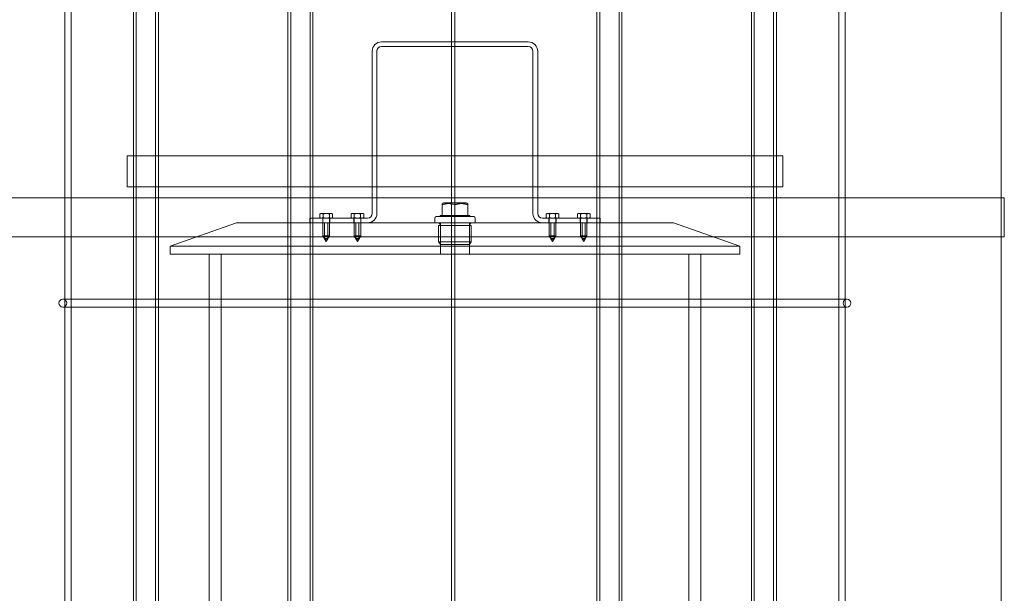
# Model space of a CAD drawing. Units: millimetres. Extents: x 253373 to 277570, y 159590 to 175366.
# Drawn here: x 255913 to 256544, y 171728 to 172096 of the extents above; entities that cross this region are included whole.
import ezdxf

# ---------------------------------------------------------------- set-up
doc = ezdxf.new("R2010")
doc.units = ezdxf.units.MM
doc.linetypes.add('DASHED', pattern=[0])
doc.layers.add('Hidden (ISO)', color=1, linetype='DASHED', lineweight=18, true_color=0xff0000)

msp = doc.modelspace()

# ---------------------------------------------------------------- linework, layer by layer
at = {"layer": 'Hidden (ISO)', "ltscale": 13.274168}
for p, q in [((255942.15, 171356.53), (255942.15, 172756.53)), ((255946.15, 171356.53), (255946.15, 172756.53)), ((256189.97, 171356.53), (256189.97, 172756.53)), ((256190, 172756.53), (256190, 171356.53)), ((256192.05, 172756.53), (256192.05, 171356.53)), ((256438.15, 171356.53), (256438.15, 172756.53)), ((256442.15, 171356.53), (256442.15, 172756.53))]:
    msp.add_line(p, q, dxfattribs=at)
at = {"layer": 'Hidden (ISO)', "ltscale": 12.995648}
for p, q in [((255986.15, 171340.53), (255986.15, 172630.53)), ((256002.15, 171340.53), (256002.15, 172630.53)), ((256085.15, 171340.53), (256085.15, 172630.53)), ((256101.15, 171340.53), (256101.15, 172630.53)), ((256283.15, 171340.53), (256283.15, 172630.53)), ((256299.15, 171340.53), (256299.15, 172630.53)), ((256382.15, 171340.53), (256382.15, 172630.53)), ((256398.15, 171340.53), (256398.15, 172630.53))]:
    msp.add_line(p, q, dxfattribs=at)
at = {"layer": 'Hidden (ISO)', "ltscale": 12.9755}
for p, q in [((255987.95, 171340.53), (255987.95, 172628.53)), ((256000.35, 171340.53), (256000.35, 172628.53)), ((256086.95, 171340.53), (256086.95, 172628.53)), ((256099.35, 171340.53), (256099.35, 172628.53)), ((256284.95, 171340.53), (256284.95, 172628.53)), ((256297.35, 171340.53), (256297.35, 172628.53)), ((256383.95, 171340.53), (256383.95, 172628.53)), ((256396.35, 171340.53), (256396.35, 172628.53))]:
    msp.add_line(p, q, dxfattribs=at)
at = {"layer": 'Hidden (ISO)', "ltscale": 13.432195}
for p, q in [((255942.15, 171356.53), (255942.15, 172606.53)), ((256442.15, 171356.53), (256442.15, 172606.53)), ((256542.15, 171356.53), (256542.15, 172606.53))]:
    msp.add_line(p, q, dxfattribs=at)
at = {"layer": 'Hidden (ISO)', "ltscale": 5.965064}
for p, q in [((256145.15, 172081.53), (256239.15, 172081.53)), ((256239.15, 172078.53), (256145.15, 172078.53))]:
    msp.add_line(p, q, dxfattribs=at)
at = {"layer": 'Hidden (ISO)', "ltscale": 6.599655}
for p, q in [((256139.15, 171971.53), (256139.15, 172075.53)), ((256142.15, 172075.53), (256142.15, 171971.53)), ((256242.15, 171971.53), (256242.15, 172075.53)), ((256245.15, 172075.53), (256245.15, 171971.53))]:
    msp.add_line(p, q, dxfattribs=at)
at = {"layer": 'Hidden (ISO)', "ltscale": 13.292522}
for p, q in [((256402.15, 172008.53), (255982.15, 172008.53)), ((255982.15, 171988.53), (256402.15, 171988.53))]:
    msp.add_line(p, q, dxfattribs=at)
at = {"layer": 'Hidden (ISO)', "ltscale": 1.269084}
for p, q in [((255982.15, 171988.53), (255982.15, 172008.53)), ((255986.15, 171988.53), (255986.15, 172008.53)), ((256398.15, 171988.53), (256398.15, 172008.53)), ((256402.15, 171988.53), (256402.15, 172008.53)), ((256182.83, 171945.53), (256182.83, 171965.53)), ((256201.47, 171945.53), (256201.47, 171965.53))]:
    msp.add_line(p, q, dxfattribs=at)
at = {"layer": 'Hidden (ISO)', "ltscale": 12.731885}
for p, q in [((256544.15, 171981.53), (255840.15, 171981.53)), ((256544.15, 171956.53), (255840.15, 171956.53))]:
    msp.add_line(p, q, dxfattribs=at)
at = {"layer": 'Hidden (ISO)', "ltscale": 0.058939}
for p, q in [((256184.73, 171978.33), (256183.92, 171977.87)), ((256199.57, 171978.33), (256200.38, 171977.87))]:
    msp.add_line(p, q, dxfattribs=at)
at = {"layer": 'Hidden (ISO)', "ltscale": 0.305952}
for p, q in [((256183.92, 171977.13), (256183.92, 171977.87)), ((256200.38, 171977.87), (256200.38, 171977.13))]:
    msp.add_line(p, q, dxfattribs=at)
at = {"layer": 'Hidden (ISO)', "ltscale": 1.47948}
msp.add_line((256199.57, 171978.33), (256184.73, 171978.33), dxfattribs=at)
at = {"layer": 'Hidden (ISO)', "ltscale": 1.58638}
for p, q in [((256542.15, 171956.53), (256542.15, 171981.53)), ((256544.15, 171956.53), (256544.15, 171981.53))]:
    msp.add_line(p, q, dxfattribs=at)
at = {"layer": 'Hidden (ISO)', "ltscale": 0.039576}
for p, q in [((256106.15, 171971.53), (256105.61, 171971.22)), ((256113.15, 171971.53), (256113.69, 171971.22)), ((256126.15, 171971.53), (256125.61, 171971.22)), ((256133.15, 171971.53), (256133.69, 171971.22)), ((256251.15, 171971.53), (256250.61, 171971.22)), ((256258.15, 171971.53), (256258.69, 171971.22)), ((256271.15, 171971.53), (256270.61, 171971.22)), ((256278.15, 171971.53), (256278.69, 171971.22)), ((256106.15, 171968.53), (256105.61, 171968.84)), ((256113.15, 171968.53), (256113.69, 171968.84)), ((256126.15, 171968.53), (256125.61, 171968.84)), ((256133.15, 171968.53), (256133.69, 171968.84)), ((256251.15, 171968.53), (256250.61, 171968.84)), ((256258.15, 171968.53), (256258.69, 171968.84)), ((256271.15, 171968.53), (256270.61, 171968.84)), ((256278.15, 171968.53), (256278.69, 171968.84))]:
    msp.add_line(p, q, dxfattribs=at)
at = {"layer": 'Hidden (ISO)', "ltscale": 0.150602}
for p, q in [((256105.61, 171968.84), (256105.61, 171971.22)), ((256107.63, 171968.84), (256107.63, 171971.22)), ((256111.67, 171968.84), (256111.67, 171971.22)), ((256113.69, 171968.84), (256113.69, 171971.22)), ((256125.61, 171968.84), (256125.61, 171971.22)), ((256127.63, 171968.84), (256127.63, 171971.22)), ((256131.67, 171968.84), (256131.67, 171971.22)), ((256133.69, 171968.84), (256133.69, 171971.22)), ((256250.61, 171968.84), (256250.61, 171971.22)), ((256252.63, 171968.84), (256252.63, 171971.22)), ((256256.67, 171968.84), (256256.67, 171971.22)), ((256258.69, 171968.84), (256258.69, 171971.22)), ((256270.61, 171968.84), (256270.61, 171971.22)), ((256272.63, 171968.84), (256272.63, 171971.22)), ((256276.67, 171968.84), (256276.67, 171971.22)), ((256278.69, 171968.84), (256278.69, 171971.22))]:
    msp.add_line(p, q, dxfattribs=at)
at = {"layer": 'Hidden (ISO)', "ltscale": 0.116195}
for p, q in [((256106.62, 171971.53), (256106.15, 171971.53)), ((256113.15, 171971.53), (256112.68, 171971.53)), ((256126.62, 171971.53), (256126.15, 171971.53)), ((256133.15, 171971.53), (256132.68, 171971.53)), ((256251.62, 171971.53), (256251.15, 171971.53)), ((256258.15, 171971.53), (256257.68, 171971.53)), ((256271.62, 171971.53), (256271.15, 171971.53)), ((256278.15, 171971.53), (256277.68, 171971.53))]:
    msp.add_line(p, q, dxfattribs=at)
at = {"layer": 'Hidden (ISO)', "ltscale": 0.23249}
for p, q in [((256109.65, 171971.53), (256106.62, 171971.53)), ((256112.68, 171971.53), (256109.65, 171971.53)), ((256129.65, 171971.53), (256126.62, 171971.53)), ((256132.68, 171971.53), (256129.65, 171971.53)), ((256254.65, 171971.53), (256251.62, 171971.53)), ((256257.68, 171971.53), (256254.65, 171971.53)), ((256274.65, 171971.53), (256271.62, 171971.53)), ((256277.68, 171971.53), (256274.65, 171971.53))]:
    msp.add_line(p, q, dxfattribs=at)
at = {"layer": 'Hidden (ISO)', "ltscale": 0.431422}
for p, q in [((256183.92, 171970.33), (256183.92, 171977.13)), ((256192.15, 171970.33), (256192.15, 171977.13)), ((256200.38, 171970.33), (256200.38, 171977.13))]:
    msp.add_line(p, q, dxfattribs=at)
at = {"layer": 'Hidden (ISO)', "ltscale": 2.859967}
for p, q in [((256052.15, 171965.53), (256009.65, 171950.53)), ((256332.15, 171965.53), (256374.65, 171950.53))]:
    msp.add_line(p, q, dxfattribs=at)
at = {"layer": 'Hidden (ISO)', "ltscale": 14.17869}
msp.add_line((256332.15, 171965.53), (256052.15, 171965.53), dxfattribs=at)
at = {"layer": 'Hidden (ISO)', "ltscale": 2.34789}
for p, q in [((256099.15, 171968.53), (256136.15, 171968.53)), ((256248.15, 171968.53), (256285.15, 171968.53))]:
    msp.add_line(p, q, dxfattribs=at)
at = {"layer": 'Hidden (ISO)', "ltscale": 0.190278}
for p, q in [((256099.15, 171965.53), (256099.15, 171968.53)), ((256107.4, 171968.53), (256107.4, 171965.53)), ((256111.9, 171968.53), (256111.9, 171965.53)), ((256127.4, 171968.53), (256127.4, 171965.53)), ((256131.9, 171968.53), (256131.9, 171965.53)), ((256179.15, 171968.53), (256179.15, 171965.53)), ((256205.15, 171968.53), (256205.15, 171965.53)), ((256252.4, 171965.53), (256252.4, 171968.53)), ((256256.9, 171965.53), (256256.9, 171968.53)), ((256272.4, 171965.53), (256272.4, 171968.53)), ((256276.9, 171965.53), (256276.9, 171968.53)), ((256285.15, 171968.53), (256285.15, 171965.53))]:
    msp.add_line(p, q, dxfattribs=at)
at = {"layer": 'Hidden (ISO)', "ltscale": 0.716989}
for p, q in [((256107.55, 171968.53), (256107.55, 171957.23)), ((256111.75, 171968.53), (256111.75, 171957.23)), ((256127.55, 171968.53), (256127.55, 171957.23)), ((256131.75, 171968.53), (256131.75, 171957.23)), ((256252.55, 171968.53), (256252.55, 171957.23)), ((256256.75, 171968.53), (256256.75, 171957.23)), ((256272.55, 171968.53), (256272.55, 171957.23)), ((256276.75, 171968.53), (256276.75, 171957.23))]:
    msp.add_line(p, q, dxfattribs=at)
at = {"layer": 'Hidden (ISO)', "ltscale": 0.634492}
for p, q in [((256108.65, 171955.53), (256108.65, 171965.53)), ((256110.65, 171955.53), (256110.65, 171965.53)), ((256128.65, 171955.53), (256128.65, 171965.53)), ((256130.65, 171955.53), (256130.65, 171965.53)), ((256253.65, 171955.53), (256253.65, 171965.53)), ((256255.65, 171955.53), (256255.65, 171965.53)), ((256273.65, 171955.53), (256273.65, 171965.53)), ((256275.65, 171955.53), (256275.65, 171965.53))]:
    msp.add_line(p, q, dxfattribs=at)
at = {"layer": 'Hidden (ISO)', "ltscale": 2.392255}
msp.add_line((256180.15, 171969.53), (256204.15, 171969.53), dxfattribs=at)
at = {"layer": 'Hidden (ISO)', "ltscale": 0.073308}
for p, q in [((256182.67, 171964.94), (256181.67, 171965.53)), ((256201.63, 171964.94), (256202.63, 171965.53)), ((256182.67, 171964.32), (256181.67, 171963.73)), ((256201.63, 171964.32), (256202.63, 171963.73))]:
    msp.add_line(p, q, dxfattribs=at)
at = {"layer": 'Hidden (ISO)', "ltscale": 0.315558}
for p, q in [((256182.65, 171970.33), (256183.92, 171970.33)), ((256200.38, 171970.33), (256201.65, 171970.33))]:
    msp.add_line(p, q, dxfattribs=at)
at = {"layer": 'Hidden (ISO)', "ltscale": 0.050667}
for p, q in [((256182.65, 171970.33), (256182.65, 171969.53)), ((256201.65, 171970.33), (256201.65, 171969.53))]:
    msp.add_line(p, q, dxfattribs=at)
at = {"layer": 'Hidden (ISO)', "ltscale": 0.631216}
for p, q in [((256183.92, 171970.33), (256192.15, 171970.33)), ((256192.15, 171970.33), (256200.38, 171970.33))]:
    msp.add_line(p, q, dxfattribs=at)
at = {"layer": 'Hidden (ISO)', "ltscale": 2.088725}
for p, q in [((256181.67, 171963.73), (256202.63, 171963.73)), ((256181.67, 171953.33), (256202.63, 171953.33))]:
    msp.add_line(p, q, dxfattribs=at)
at = {"layer": 'Hidden (ISO)', "ltscale": 0.659876}
for p, q in [((256181.67, 171963.73), (256181.67, 171953.33)), ((256202.63, 171963.73), (256202.63, 171953.33))]:
    msp.add_line(p, q, dxfattribs=at)
at = {"layer": 'Hidden (ISO)', "ltscale": 0.418562}
for p, q in [((256107.55, 171957.23), (256111.75, 171957.23)), ((256127.55, 171957.23), (256131.75, 171957.23)), ((256252.55, 171957.23), (256256.75, 171957.23)), ((256272.55, 171957.23), (256276.75, 171957.23))]:
    msp.add_line(p, q, dxfattribs=at)
at = {"layer": 'Hidden (ISO)', "ltscale": 0.269881}
for p, q in [((256109.65, 171953.53), (256107.55, 171957.23)), ((256109.65, 171953.53), (256111.75, 171957.23)), ((256129.65, 171953.53), (256127.55, 171957.23)), ((256129.65, 171953.53), (256131.75, 171957.23)), ((256254.65, 171953.53), (256252.55, 171957.23)), ((256254.65, 171953.53), (256256.75, 171957.23)), ((256274.65, 171953.53), (256272.55, 171957.23)), ((256274.65, 171953.53), (256276.75, 171957.23))]:
    msp.add_line(p, q, dxfattribs=at)
at = {"layer": 'Hidden (ISO)', "ltscale": 0.199263}
for p, q in [((256110.65, 171955.53), (256108.65, 171955.53)), ((256130.65, 171955.53), (256128.65, 171955.53)), ((256255.65, 171955.53), (256253.65, 171955.53)), ((256275.65, 171955.53), (256273.65, 171955.53))]:
    msp.add_line(p, q, dxfattribs=at)
at = {"layer": 'Hidden (ISO)', "ltscale": 0.073934}
for p, q in [((256109.65, 171954.93), (256108.65, 171955.53)), ((256109.65, 171954.93), (256110.65, 171955.53)), ((256129.65, 171954.93), (256128.65, 171955.53)), ((256129.65, 171954.93), (256130.65, 171955.53)), ((256254.65, 171954.93), (256253.65, 171955.53)), ((256254.65, 171954.93), (256255.65, 171955.53)), ((256274.65, 171954.93), (256273.65, 171955.53)), ((256274.65, 171954.93), (256275.65, 171955.53))]:
    msp.add_line(p, q, dxfattribs=at)
at = {"layer": 'Hidden (ISO)', "ltscale": 0.136171}
for p, q in [((256182.84, 171951.53), (256181.67, 171953.33)), ((256201.46, 171951.53), (256202.63, 171953.33))]:
    msp.add_line(p, q, dxfattribs=at)
at = {"layer": 'Hidden (ISO)', "ltscale": 13.202097}
for p, q in [((256009.65, 171950.53), (256374.65, 171950.53)), ((256009.65, 171945.53), (256374.65, 171945.53))]:
    msp.add_line(p, q, dxfattribs=at)
at = {"layer": 'Hidden (ISO)', "ltscale": 0.317196}
for p, q in [((256009.65, 171945.53), (256009.65, 171950.53)), ((256374.65, 171945.53), (256374.65, 171950.53))]:
    msp.add_line(p, q, dxfattribs=at)
at = {"layer": 'Hidden (ISO)', "ltscale": 1.855271}
msp.add_line((256201.46, 171951.53), (256182.84, 171951.53), dxfattribs=at)
at = {"layer": 'Hidden (ISO)', "ltscale": 12.088975}
for p, q in [((256034.65, 171720.53), (256034.65, 171945.53)), ((256042.35, 171720.53), (256042.35, 171945.53)), ((256341.95, 171720.53), (256341.95, 171945.53)), ((256349.65, 171720.53), (256349.65, 171945.53))]:
    msp.add_line(p, q, dxfattribs=at)
at = {"layer": 'Hidden (ISO)', "ltscale": 12.722842}
for p, q in [((256443.4, 171916.53), (255940.9, 171916.53)), ((255940.9, 171911.53), (256443.4, 171911.53))]:
    msp.add_line(p, q, dxfattribs=at)
at = {"layer": 'Hidden (ISO)', "ltscale": 0.597989}
for centre, start, end in [((256145.15, 172075.53), 90, 180), ((256239.15, 172075.53), 0, 90), ((256136.15, 171971.53), 270, 0), ((256248.15, 171971.53), 180, 270)]:
    msp.add_arc(centre, 6, start, end, dxfattribs=at)
at = {"layer": 'Hidden (ISO)', "ltscale": 0.298944}
for centre, start, end in [((256145.15, 172075.53), 90, 180), ((256239.15, 172075.53), 0, 90), ((256136.15, 171971.53), 270, 0), ((256248.15, 171971.53), 180, 270)]:
    msp.add_arc(centre, 3, start, end, dxfattribs=at)
at = {"layer": 'Hidden (ISO)', "ltscale": 0.099581}
for centre, start, end in [((256180.15, 171968.53), 90, 180), ((256204.15, 171968.53), 0, 90)]:
    msp.add_arc(centre, 1, start, end, dxfattribs=at)
at = {"layer": 'Hidden (ISO)', "ltscale": 0.047196}
for centre, start, end in [((256182.48, 171964.63), 300.69092, 59.30908), ((256201.82, 171964.63), 120.69092, 239.30908)]:
    msp.add_arc(centre, 0.36, start, end, dxfattribs=at)
at = {"layer": 'Hidden (ISO)', "ltscale": 0.498307}
for centre, start, end in [((255940.9, 171914.03), 90, 270), ((255940.9, 171914.03), 270, 90), ((256443.4, 171914.03), 90, 270), ((256443.4, 171914.03), 270, 90)]:
    msp.add_arc(centre, 2.5, start, end, dxfattribs=at)
at = {"layer": 'Hidden (ISO)', "ltscale": 0.612021}
for points in [[(256192.15, 171977.13), (256188.04, 171978.5), (256183.92, 171977.13)], [(256200.38, 171977.13), (256196.26, 171978.5), (256192.15, 171977.13)]]:
    msp.add_rational_spline(points, [1, 1.15470053838, 1], degree=2, dxfattribs=at)
at = {"layer": 'Hidden (ISO)', "ltscale": 0.130099}
for points in [[(256106.62, 171971.53), (256106.15, 171971.53), (256105.61, 171971.22)], [(256107.63, 171971.22), (256107.09, 171971.53), (256106.62, 171971.53)], [(256109.65, 171971.53), (256108.71, 171971.53), (256107.63, 171971.22)], [(256111.67, 171971.22), (256110.59, 171971.53), (256109.65, 171971.53)], [(256112.68, 171971.53), (256112.21, 171971.53), (256111.67, 171971.22)], [(256113.69, 171971.22), (256113.15, 171971.53), (256112.68, 171971.53)], [(256126.62, 171971.53), (256126.15, 171971.53), (256125.61, 171971.22)], [(256127.63, 171971.22), (256127.09, 171971.53), (256126.62, 171971.53)], [(256129.65, 171971.53), (256128.71, 171971.53), (256127.63, 171971.22)], [(256131.67, 171971.22), (256130.59, 171971.53), (256129.65, 171971.53)], [(256132.68, 171971.53), (256132.21, 171971.53), (256131.67, 171971.22)], [(256133.69, 171971.22), (256133.15, 171971.53), (256132.68, 171971.53)], [(256251.62, 171971.53), (256251.15, 171971.53), (256250.61, 171971.22)], [(256252.63, 171971.22), (256252.09, 171971.53), (256251.62, 171971.53)], [(256254.65, 171971.53), (256253.71, 171971.53), (256252.63, 171971.22)], [(256256.67, 171971.22), (256255.59, 171971.53), (256254.65, 171971.53)], [(256257.68, 171971.53), (256257.21, 171971.53), (256256.67, 171971.22)], [(256258.69, 171971.22), (256258.15, 171971.53), (256257.68, 171971.53)], [(256271.62, 171971.53), (256271.15, 171971.53), (256270.61, 171971.22)], [(256272.63, 171971.22), (256272.09, 171971.53), (256271.62, 171971.53)], [(256274.65, 171971.53), (256273.71, 171971.53), (256272.63, 171971.22)], [(256276.67, 171971.22), (256275.59, 171971.53), (256274.65, 171971.53)], [(256277.68, 171971.53), (256277.21, 171971.53), (256276.67, 171971.22)], [(256278.69, 171971.22), (256278.15, 171971.53), (256277.68, 171971.53)], [(256105.61, 171968.84), (256106.15, 171968.53), (256106.62, 171968.53)], [(256106.62, 171968.53), (256107.09, 171968.53), (256107.63, 171968.84)], [(256107.63, 171968.84), (256108.71, 171968.53), (256109.65, 171968.53)], [(256109.65, 171968.53), (256110.59, 171968.53), (256111.67, 171968.84)], [(256111.67, 171968.84), (256112.21, 171968.53), (256112.68, 171968.53)], [(256112.68, 171968.53), (256113.15, 171968.53), (256113.69, 171968.84)], [(256125.61, 171968.84), (256126.15, 171968.53), (256126.62, 171968.53)], [(256126.62, 171968.53), (256127.09, 171968.53), (256127.63, 171968.84)], [(256127.63, 171968.84), (256128.71, 171968.53), (256129.65, 171968.53)], [(256129.65, 171968.53), (256130.59, 171968.53), (256131.67, 171968.84)], [(256131.67, 171968.84), (256132.21, 171968.53), (256132.68, 171968.53)], [(256132.68, 171968.53), (256133.15, 171968.53), (256133.69, 171968.84)], [(256250.61, 171968.84), (256251.15, 171968.53), (256251.62, 171968.53)], [(256251.62, 171968.53), (256252.09, 171968.53), (256252.63, 171968.84)], [(256252.63, 171968.84), (256253.71, 171968.53), (256254.65, 171968.53)], [(256254.65, 171968.53), (256255.59, 171968.53), (256256.67, 171968.84)], [(256256.67, 171968.84), (256257.21, 171968.53), (256257.68, 171968.53)], [(256257.68, 171968.53), (256258.15, 171968.53), (256258.69, 171968.84)], [(256270.61, 171968.84), (256271.15, 171968.53), (256271.62, 171968.53)], [(256271.62, 171968.53), (256272.09, 171968.53), (256272.63, 171968.84)], [(256272.63, 171968.84), (256273.71, 171968.53), (256274.65, 171968.53)], [(256274.65, 171968.53), (256275.59, 171968.53), (256276.67, 171968.84)], [(256276.67, 171968.84), (256277.21, 171968.53), (256277.68, 171968.53)], [(256277.68, 171968.53), (256278.15, 171968.53), (256278.69, 171968.84)]]:
    msp.add_rational_spline(points, [1, 1.0379548493, 1], degree=2, dxfattribs=at)

doc.saveas('drawing.dxf')
